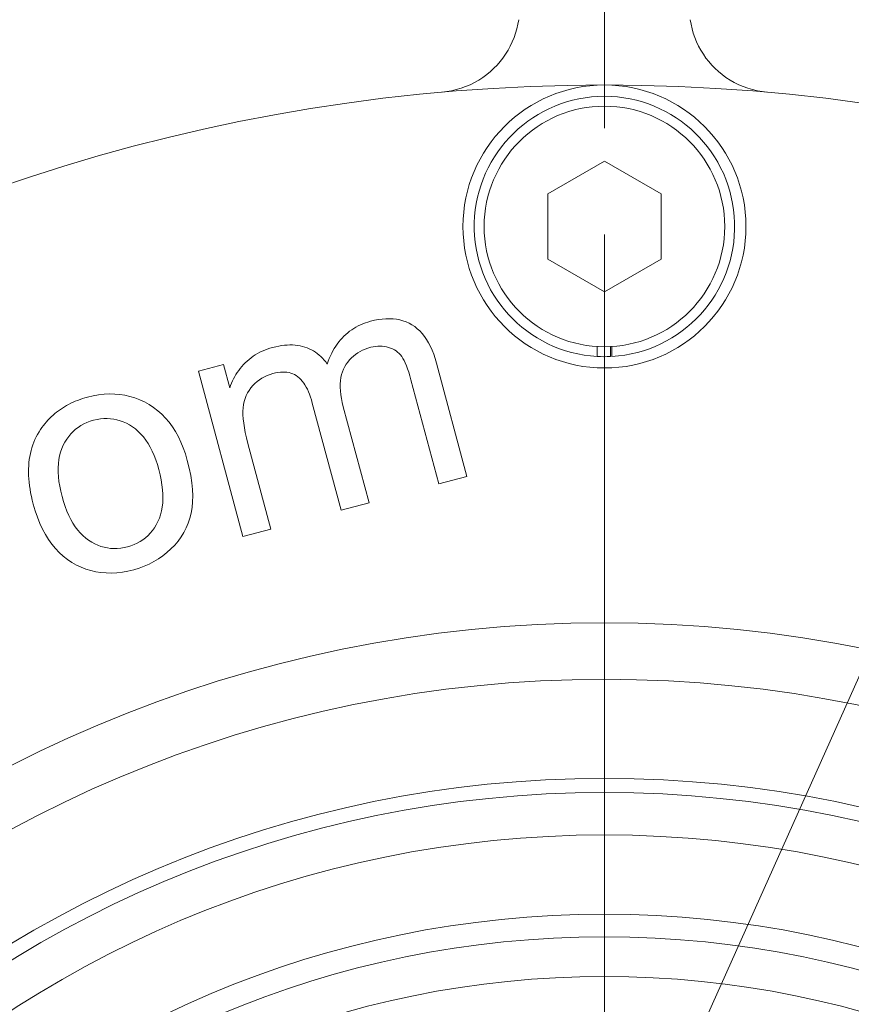
# Model space of a CAD drawing. Units: millimetres. Extents: x 1379 to 2486, y 1112 to 1909.
# Drawn here: x 2203 to 2233, y 1586 to 1621 of the extents above; entities that cross this region are included whole.
import ezdxf

# ---------------------------------------------------------------- set-up
doc = ezdxf.new("R2010")
doc.units = ezdxf.units.MM
doc.linetypes.add('AM_ISO08W050x2', pattern=[9, 6, -0.75, 1.5, -0.75])
doc.linetypes.add('CHAIN', pattern=[0.3543, 0.2362, -0.0295, 0.0591, -0.0295])
for name, color, linetype, lineweight in [('中心標記(ISO)', 1, 'CHAIN', 18), ('中心線(ISO)', 1, 'CHAIN', 18), ('可見邊線(ISO)', 7, 'Continuous', 20), ('標註(ISO)', 7, 'Continuous', 18), ('符號(ISO)', 7, 'Continuous', 18)]:
    doc.layers.add(name, color=color, linetype=linetype, lineweight=lineweight)
doc.styles.add('CHINA', font='arial.ttf')
doc.dimstyles.new('Standard-1', dxfattribs={"dimscale": 2, "dimtxt": 2, "dimasz": 2.5, "dimexe": 1, "dimexo": 1, "dimgap": 0.3, "dimtad": 1, "dimdec": 3, "dimrnd": 1e-08, "dimdsep": 46, "dimtxsty": 'CHINA', "dimblk": 'Filled-1', "dimcen": 0.09, "dimdle": 10, "dimclrd": 7, "dimclre": 7, "dimclrt": 7, "dimadec": 3, "dimazin": 2, "dimtfac": 0.9, "dimtdec": 4, "dimtmove": 0, "dimatfit": 3, "dimfxl": 0, "dimtolj": 1, "dimlwd": 15, "dimlwe": 15, "dimarcsym": 0})
doc.dimstyles.new('Standard-1$7', dxfattribs={"dimscale": 2, "dimtxt": 2, "dimasz": 2.5, "dimexe": 1, "dimexo": 1, "dimgap": 0.3, "dimtad": 1, "dimdec": 3, "dimrnd": 1e-08, "dimdsep": 46, "dimtxsty": 'CHINA', "dimblk": 'Filled-1', "dimcen": 0.09, "dimdle": 10, "dimclrd": 7, "dimclre": 7, "dimclrt": 7, "dimadec": 3, "dimazin": 2, "dimtfac": 0.9, "dimtdec": 4, "dimtmove": 0, "dimatfit": 3, "dimfxl": 0, "dimtolj": 1, "dimlwd": 15, "dimlwe": 15, "dimarcsym": 0})

# ---------------------------------------------------------------- blocks, each defined once
blk = doc.blocks.new('Filled-1')
at = {"color": 0}
for p, q in [((0, 0), (-1, 0.16)), ((-1, 0.16), (-1, -0.16)), ((-1, 0), (0, 0)), ((-1, -0.16), (0, 0))]:
    blk.add_line(p, q, dxfattribs=at)
at = {"color": 0, "flags": 128}
blk.add_lwpolyline([(-1, -0.16), (0, 0), (-1, 0.16), (-1, -0.16)], dxfattribs=at)
at = {"color": 0}
blk.add_solid([(-1, -0.16), (0, 0), (-1, 0.16), (-1, -0.16)], dxfattribs=at)
blk = doc.blocks.new('*D377')
at = {"layer": 'Defpoints', "color": 0, "linetype": 'Continuous'}
for p in [(2118.71, 1574.78), (2329.562, 1532.748)]:
    blk.add_point(p, dxfattribs=at)
at = {"layer": '標註(ISO)', "color": 7, "linetype": 'Continuous', "lineweight": 15}
for p, q in [((2118.71, 1574.78), (2067.254, 1585.038)), ((2324.658, 1533.725), (2123.614, 1573.803))]:
    blk.add_line(p, q, dxfattribs=at)
at = {"layer": '標註(ISO)', "color": 7, "linetype": 'Continuous', "lineweight": 15, "xscale": 5, "yscale": 5, "zscale": 5}
for p, rotation in [((2118.71, 1574.78), 168.7260349317606), ((2329.562, 1532.748), 348.7260349317606)]:
    blk.add_blockref('Filled-1', p, dxfattribs=dict(at, rotation=rotation))
at = {"layer": '標註(ISO)', "color": 7, "linetype": 'Continuous', "lineweight": 18, "insert": (2069.644, 1593.96), "char_height": 8, "attachment_point": 1, "rotation": 348.726, "style": 'CHINA'}
blk.add_mtext('\\A1;∅215', dxfattribs=at)

msp = doc.modelspace()

# ---------------------------------------------------------------- linework, layer by layer
at = {"layer": '中心標記(ISO)', "color": 7, "linetype": 'AM_ISO08W050x2', "ltscale": 5}
msp.add_line((2224.1361, 1748.4861), (2224.1361, 1418.2953), dxfattribs=at)
at = {"layer": '中心線(ISO)', "color": 7, "linetype": 'AM_ISO08W050x2', "ltscale": 5}
msp.add_circle((2224.1361, 1553.7641), 107.5, dxfattribs=at)
at = {"layer": '可見邊線(ISO)', "color": 7}
for p, q in [((2222.1361, 1614.9189), (2224.1361, 1616.0736)), ((2224.1361, 1616.0736), (2226.1361, 1614.9189)), ((2222.1361, 1612.6094), (2222.1361, 1614.9189)), ((2226.1361, 1614.9189), (2226.1361, 1612.6094)), ((2224.1361, 1611.4547), (2222.1361, 1612.6094)), ((2226.1361, 1612.6094), (2224.1361, 1611.4547)), ((2223.8761, 1609.1715), (2223.8761, 1609.5221)), ((2224.3493, 1609.5195), (2224.3493, 1609.1691)), ((2224.3961, 1609.5221), (2224.3961, 1609.1715)), ((2209.7959, 1608.6477), (2210.6799, 1608.8847)), ((2209.7959, 1608.6477), (2210.6799, 1608.8847)), ((2210.6799, 1608.8847), (2210.9004, 1608.0621)), ((2210.6799, 1608.8847), (2210.9004, 1608.0621)), ((2218.2009, 1608.9336), (2219.2739, 1604.9311)), ((2218.2009, 1608.9336), (2219.2739, 1604.9311)), ((2211.361, 1602.8098), (2209.7959, 1608.6477)), ((2211.361, 1602.8098), (2209.7959, 1608.6477)), ((2218.2855, 1604.6661), (2217.2997, 1608.3432)), ((2218.2855, 1604.6661), (2217.2997, 1608.3432)), ((2214.8294, 1603.7396), (2213.814, 1607.5272)), ((2214.8294, 1603.7396), (2213.814, 1607.5272)), ((2214.9093, 1607.3931), (2215.8178, 1604.0045)), ((2214.9093, 1607.3931), (2215.8178, 1604.0045)), ((2211.538, 1606.1011), (2212.3494, 1603.0747)), ((2211.538, 1606.1011), (2212.3494, 1603.0747)), ((2219.2739, 1604.9311), (2218.2855, 1604.6661)), ((2219.2739, 1604.9311), (2218.2855, 1604.6661)), ((2215.8178, 1604.0045), (2214.8294, 1603.7396)), ((2215.8178, 1604.0045), (2214.8294, 1603.7396)), ((2212.3494, 1603.0747), (2211.361, 1602.8098)), ((2212.3494, 1603.0747), (2211.361, 1602.8098))]:
    msp.add_line(p, q, dxfattribs=at)
at = {"layer": '可見邊線(ISO)', "color": 7, "flags": 128}
for points in [[(2221.1055, 1621.0709), (2221.0779, 1620.9111), (2221.0415, 1620.7517), (2220.9963, 1620.5937), (2220.9422, 1620.4379), (2220.8793, 1620.2851), (2220.808, 1620.136), (2220.7289, 1619.9912), (2220.6425, 1619.8515), (2220.5493, 1619.7174), (2220.45, 1619.5896), (2220.3449, 1619.4689), (2220.2321, 1619.3529), (2220.1104, 1619.2409), (2219.9806, 1619.1339), (2219.8433, 1619.0328), (2219.6992, 1618.9387), (2219.5488, 1618.8524), (2219.393, 1618.775), (2219.2325, 1618.7069), (2219.0685, 1618.6483), (2218.9022, 1618.5992), (2218.7348, 1618.5598), (2218.5672, 1618.5303), (2218.4008, 1618.5106)], [(2221.1055, 1621.0709), (2221.0779, 1620.9111), (2221.0415, 1620.7517), (2220.9963, 1620.5937), (2220.9422, 1620.4379), (2220.8793, 1620.2851), (2220.808, 1620.136), (2220.7289, 1619.9912), (2220.6425, 1619.8515), (2220.5493, 1619.7174), (2220.45, 1619.5896), (2220.3449, 1619.4689), (2220.2321, 1619.3529), (2220.1104, 1619.2409), (2219.9806, 1619.1339), (2219.8433, 1619.0328), (2219.6992, 1618.9387), (2219.5488, 1618.8524), (2219.393, 1618.775), (2219.2325, 1618.7069), (2219.0685, 1618.6483), (2218.9022, 1618.5992), (2218.7348, 1618.5598), (2218.5672, 1618.5303), (2218.4008, 1618.5106)], [(2229.8714, 1618.5106), (2229.705, 1618.5303), (2229.5375, 1618.5598), (2229.37, 1618.5992), (2229.2037, 1618.6483), (2229.0398, 1618.7069), (2228.8793, 1618.775), (2228.7234, 1618.8524), (2228.5731, 1618.9387), (2228.429, 1619.0328), (2228.2917, 1619.1339), (2228.1619, 1619.2409), (2228.0402, 1619.3529), (2227.9273, 1619.4689), (2227.8223, 1619.5896), (2227.723, 1619.7174), (2227.6298, 1619.8515), (2227.5434, 1619.9912), (2227.4643, 1620.136), (2227.393, 1620.2851), (2227.3301, 1620.4379), (2227.276, 1620.5937), (2227.2307, 1620.7517), (2227.1943, 1620.9111), (2227.1668, 1621.0709)], [(2229.8714, 1618.5106), (2229.705, 1618.5303), (2229.5375, 1618.5598), (2229.37, 1618.5992), (2229.2037, 1618.6483), (2229.0398, 1618.7069), (2228.8793, 1618.775), (2228.7234, 1618.8524), (2228.5731, 1618.9387), (2228.429, 1619.0328), (2228.2917, 1619.1339), (2228.1619, 1619.2409), (2228.0402, 1619.3529), (2227.9273, 1619.4689), (2227.8223, 1619.5896), (2227.723, 1619.7174), (2227.6298, 1619.8515), (2227.5434, 1619.9912), (2227.4643, 1620.136), (2227.393, 1620.2851), (2227.3301, 1620.4379), (2227.276, 1620.5937), (2227.2307, 1620.7517), (2227.1943, 1620.9111), (2227.1668, 1621.0709)], [(2215.8694, 1610.4141), (2216.0118, 1610.4487), (2216.1506, 1610.4751), (2216.2855, 1610.4934), (2216.4168, 1610.5035), (2216.5444, 1610.5054), (2216.6683, 1610.4992), (2216.7885, 1610.4847), (2216.905, 1610.4622), (2217.0177, 1610.4314), (2217.1268, 1610.3925), (2217.2322, 1610.3454), (2217.3338, 1610.2902), (2217.4313, 1610.2264), (2217.5242, 1610.1536), (2217.6125, 1610.0719), (2217.6963, 1609.9812), (2217.7754, 1609.8816), (2217.85, 1609.773), (2217.9199, 1609.6555), (2217.9853, 1609.529), (2218.0461, 1609.3936), (2218.1023, 1609.2492), (2218.1539, 1609.0958), (2218.2009, 1608.9336)], [(2215.8694, 1610.4141), (2216.0118, 1610.4487), (2216.1506, 1610.4751), (2216.2855, 1610.4934), (2216.4168, 1610.5035), (2216.5444, 1610.5054), (2216.6683, 1610.4992), (2216.7885, 1610.4847), (2216.905, 1610.4622), (2217.0177, 1610.4314), (2217.1268, 1610.3925), (2217.2322, 1610.3454), (2217.3338, 1610.2902), (2217.4313, 1610.2264), (2217.5242, 1610.1536), (2217.6125, 1610.0719), (2217.6963, 1609.9812), (2217.7754, 1609.8816), (2217.85, 1609.773), (2217.9199, 1609.6555), (2217.9853, 1609.529), (2218.0461, 1609.3936), (2218.1023, 1609.2492), (2218.1539, 1609.0958), (2218.2009, 1608.9336)], [(2214.3395, 1608.9051), (2214.3756, 1609.0044), (2214.4141, 1609.1006), (2214.455, 1609.1936), (2214.4983, 1609.2834), (2214.544, 1609.3701), (2214.5922, 1609.4536), (2214.6427, 1609.5339), (2214.6956, 1609.6111), (2214.751, 1609.685), (2214.8087, 1609.7558), (2214.8688, 1609.8235), (2214.9314, 1609.8879), (2214.9963, 1609.9492), (2215.0637, 1610.0073), (2215.1335, 1610.0623), (2215.2056, 1610.1141), (2215.2802, 1610.1627), (2215.3571, 1610.2081), (2215.4365, 1610.2504), (2215.5183, 1610.2895), (2215.6025, 1610.3254), (2215.6891, 1610.3581), (2215.778, 1610.3877), (2215.8694, 1610.4141)], [(2214.3395, 1608.9051), (2214.3756, 1609.0044), (2214.4141, 1609.1006), (2214.455, 1609.1936), (2214.4983, 1609.2834), (2214.544, 1609.3701), (2214.5922, 1609.4536), (2214.6427, 1609.5339), (2214.6956, 1609.6111), (2214.751, 1609.685), (2214.8087, 1609.7558), (2214.8688, 1609.8235), (2214.9314, 1609.8879), (2214.9963, 1609.9492), (2215.0637, 1610.0073), (2215.1335, 1610.0623), (2215.2056, 1610.1141), (2215.2802, 1610.1627), (2215.3571, 1610.2081), (2215.4365, 1610.2504), (2215.5183, 1610.2895), (2215.6025, 1610.3254), (2215.6891, 1610.3581), (2215.778, 1610.3877), (2215.8694, 1610.4141)], [(2210.9004, 1608.0621), (2210.9288, 1608.1452), (2210.9603, 1608.2267), (2210.9949, 1608.3064), (2211.0326, 1608.3845), (2211.0734, 1608.4609), (2211.1173, 1608.5356), (2211.1643, 1608.6086), (2211.2144, 1608.68), (2211.2676, 1608.7496), (2211.3239, 1608.8176), (2211.3833, 1608.8839), (2211.4458, 1608.9485), (2211.5113, 1609.0108), (2211.5794, 1609.0698), (2211.6504, 1609.1257), (2211.7241, 1609.1785), (2211.8006, 1609.2282), (2211.8799, 1609.2746), (2211.9619, 1609.318), (2212.0466, 1609.3582), (2212.1342, 1609.3953), (2212.2245, 1609.4292), (2212.3175, 1609.4599), (2212.4133, 1609.4876)], [(2210.9004, 1608.0621), (2210.9288, 1608.1452), (2210.9603, 1608.2267), (2210.9949, 1608.3064), (2211.0326, 1608.3845), (2211.0734, 1608.4609), (2211.1173, 1608.5356), (2211.1643, 1608.6086), (2211.2144, 1608.68), (2211.2676, 1608.7496), (2211.3239, 1608.8176), (2211.3833, 1608.8839), (2211.4458, 1608.9485), (2211.5113, 1609.0108), (2211.5794, 1609.0698), (2211.6504, 1609.1257), (2211.7241, 1609.1785), (2211.8006, 1609.2282), (2211.8799, 1609.2746), (2211.9619, 1609.318), (2212.0466, 1609.3582), (2212.1342, 1609.3953), (2212.2245, 1609.4292), (2212.3175, 1609.4599), (2212.4133, 1609.4876)], [(2212.4133, 1609.4876), (2212.5206, 1609.5143), (2212.6257, 1609.5365), (2212.7284, 1609.5539), (2212.8289, 1609.5668), (2212.9271, 1609.575), (2213.023, 1609.5786), (2213.1167, 1609.5776), (2213.2081, 1609.572), (2213.2972, 1609.5617), (2213.384, 1609.5467), (2213.4685, 1609.5272), (2213.5508, 1609.503), (2213.6307, 1609.4746), (2213.7079, 1609.4422), (2213.7826, 1609.406), (2213.8548, 1609.3659), (2213.9244, 1609.3219), (2213.9914, 1609.274), (2214.0558, 1609.2222), (2214.1177, 1609.1666), (2214.177, 1609.107), (2214.2337, 1609.0436), (2214.2879, 1608.9763), (2214.3395, 1608.9051)], [(2212.4133, 1609.4876), (2212.5206, 1609.5143), (2212.6257, 1609.5365), (2212.7284, 1609.5539), (2212.8289, 1609.5668), (2212.9271, 1609.575), (2213.023, 1609.5786), (2213.1167, 1609.5776), (2213.2081, 1609.572), (2213.2972, 1609.5617), (2213.384, 1609.5467), (2213.4685, 1609.5272), (2213.5508, 1609.503), (2213.6307, 1609.4746), (2213.7079, 1609.4422), (2213.7826, 1609.406), (2213.8548, 1609.3659), (2213.9244, 1609.3219), (2213.9914, 1609.274), (2214.0558, 1609.2222), (2214.1177, 1609.1666), (2214.177, 1609.107), (2214.2337, 1609.0436), (2214.2879, 1608.9763), (2214.3395, 1608.9051)], [(2215.8788, 1609.4954), (2215.7778, 1609.4653), (2215.6812, 1609.4303), (2215.5891, 1609.3904), (2215.5015, 1609.3457), (2215.4185, 1609.2961), (2215.3399, 1609.2416), (2215.2658, 1609.1822), (2215.1963, 1609.118), (2215.1312, 1609.0489), (2215.0707, 1608.9749), (2215.0147, 1608.8961), (2214.9631, 1608.8124), (2214.9176, 1608.7236), (2214.8795, 1608.6294), (2214.8489, 1608.5299), (2214.8257, 1608.425), (2214.81, 1608.3147), (2214.8018, 1608.1991), (2214.8011, 1608.0782), (2214.8078, 1607.9519), (2214.822, 1607.8202), (2214.8436, 1607.6832), (2214.8727, 1607.5409), (2214.9093, 1607.3931)], [(2215.8788, 1609.4954), (2215.7778, 1609.4653), (2215.6812, 1609.4303), (2215.5891, 1609.3904), (2215.5015, 1609.3457), (2215.4185, 1609.2961), (2215.3399, 1609.2416), (2215.2658, 1609.1822), (2215.1963, 1609.118), (2215.1312, 1609.0489), (2215.0707, 1608.9749), (2215.0147, 1608.8961), (2214.9631, 1608.8124), (2214.9176, 1608.7236), (2214.8795, 1608.6294), (2214.8489, 1608.5299), (2214.8257, 1608.425), (2214.81, 1608.3147), (2214.8018, 1608.1991), (2214.8011, 1608.0782), (2214.8078, 1607.9519), (2214.822, 1607.8202), (2214.8436, 1607.6832), (2214.8727, 1607.5409), (2214.9093, 1607.3931)], [(2217.2997, 1608.3432), (2217.2601, 1608.485), (2217.2201, 1608.6157), (2217.1798, 1608.7353), (2217.1392, 1608.8439), (2217.0983, 1608.9413), (2217.057, 1609.0277), (2217.0155, 1609.1029), (2216.9736, 1609.1671), (2216.9296, 1609.2235), (2216.8816, 1609.2755), (2216.8297, 1609.323), (2216.7739, 1609.3661), (2216.714, 1609.4047), (2216.6503, 1609.4389), (2216.5826, 1609.4686), (2216.511, 1609.4938), (2216.4367, 1609.514), (2216.361, 1609.5285), (2216.284, 1609.5372), (2216.2057, 1609.5403), (2216.126, 1609.5376), (2216.045, 1609.5293), (2215.9626, 1609.5152), (2215.8788, 1609.4954)], [(2217.2997, 1608.3432), (2217.2601, 1608.485), (2217.2201, 1608.6157), (2217.1798, 1608.7353), (2217.1392, 1608.8439), (2217.0983, 1608.9413), (2217.057, 1609.0277), (2217.0155, 1609.1029), (2216.9736, 1609.1671), (2216.9296, 1609.2235), (2216.8816, 1609.2755), (2216.8297, 1609.323), (2216.7739, 1609.3661), (2216.714, 1609.4047), (2216.6503, 1609.4389), (2216.5826, 1609.4686), (2216.511, 1609.4938), (2216.4367, 1609.514), (2216.361, 1609.5285), (2216.284, 1609.5372), (2216.2057, 1609.5403), (2216.126, 1609.5376), (2216.045, 1609.5293), (2215.9626, 1609.5152), (2215.8788, 1609.4954)], [(2212.4227, 1608.5689), (2212.3203, 1608.5377), (2212.2217, 1608.5002), (2212.127, 1608.4563), (2212.0362, 1608.4061), (2211.9493, 1608.3494), (2211.8662, 1608.2864), (2211.7869, 1608.2171), (2211.7116, 1608.1414), (2211.642, 1608.0602), (2211.5801, 1607.9743), (2211.526, 1607.8839), (2211.4795, 1607.7888), (2211.4408, 1607.6892), (2211.4098, 1607.5849), (2211.3865, 1607.476), (2211.371, 1607.3624), (2211.3633, 1607.2414), (2211.3638, 1607.1099), (2211.3725, 1606.9679), (2211.3893, 1606.8155), (2211.4142, 1606.6526), (2211.4474, 1606.4792), (2211.4886, 1606.2954), (2211.538, 1606.1011)], [(2212.4227, 1608.5689), (2212.3203, 1608.5377), (2212.2217, 1608.5002), (2212.127, 1608.4563), (2212.0362, 1608.4061), (2211.9493, 1608.3494), (2211.8662, 1608.2864), (2211.7869, 1608.2171), (2211.7116, 1608.1414), (2211.642, 1608.0602), (2211.5801, 1607.9743), (2211.526, 1607.8839), (2211.4795, 1607.7888), (2211.4408, 1607.6892), (2211.4098, 1607.5849), (2211.3865, 1607.476), (2211.371, 1607.3624), (2211.3633, 1607.2414), (2211.3638, 1607.1099), (2211.3725, 1606.9679), (2211.3893, 1606.8155), (2211.4142, 1606.6526), (2211.4474, 1606.4792), (2211.4886, 1606.2954), (2211.538, 1606.1011)], [(2213.814, 1607.5272), (2213.7833, 1607.6349), (2213.7505, 1607.7371), (2213.7156, 1607.8337), (2213.6785, 1607.9248), (2213.6394, 1608.0103), (2213.5981, 1608.0903), (2213.5547, 1608.1647), (2213.5091, 1608.2336), (2213.4615, 1608.2969), (2213.4117, 1608.3547), (2213.3598, 1608.4069), (2213.3057, 1608.4536), (2213.2491, 1608.4946), (2213.1894, 1608.53), (2213.1266, 1608.5596), (2213.0607, 1608.5835), (2212.9918, 1608.6017), (2212.9197, 1608.6141), (2212.8446, 1608.6209), (2212.7664, 1608.6219), (2212.6851, 1608.6172), (2212.6007, 1608.6068), (2212.5133, 1608.5907), (2212.4227, 1608.5689)], [(2213.814, 1607.5272), (2213.7833, 1607.6349), (2213.7505, 1607.7371), (2213.7156, 1607.8337), (2213.6785, 1607.9248), (2213.6394, 1608.0103), (2213.5981, 1608.0903), (2213.5547, 1608.1647), (2213.5091, 1608.2336), (2213.4615, 1608.2969), (2213.4117, 1608.3547), (2213.3598, 1608.4069), (2213.3057, 1608.4536), (2213.2491, 1608.4946), (2213.1894, 1608.53), (2213.1266, 1608.5596), (2213.0607, 1608.5835), (2212.9918, 1608.6017), (2212.9197, 1608.6141), (2212.8446, 1608.6209), (2212.7664, 1608.6219), (2212.6851, 1608.6172), (2212.6007, 1608.6068), (2212.5133, 1608.5907), (2212.4227, 1608.5689)], [(2204.2145, 1606.5921), (2204.2633, 1606.6621), (2204.3138, 1606.7301), (2204.366, 1606.7962), (2204.4201, 1606.8603), (2204.4758, 1606.9225), (2204.5334, 1606.9827), (2204.5927, 1607.041), (2204.6537, 1607.0973), (2204.7165, 1607.1517), (2204.7811, 1607.2041), (2204.8474, 1607.2546), (2204.9155, 1607.3031), (2204.9853, 1607.3497), (2205.0569, 1607.3943), (2205.1302, 1607.437), (2205.2053, 1607.4777), (2205.2822, 1607.5165), (2205.3608, 1607.5533), (2205.4412, 1607.5882), (2205.5233, 1607.6211), (2205.6072, 1607.652), (2205.6929, 1607.6811), (2205.7803, 1607.7081), (2205.8694, 1607.7332)], [(2204.2145, 1606.5921), (2204.2633, 1606.6621), (2204.3138, 1606.7301), (2204.366, 1606.7962), (2204.4201, 1606.8603), (2204.4758, 1606.9225), (2204.5334, 1606.9827), (2204.5927, 1607.041), (2204.6537, 1607.0973), (2204.7165, 1607.1517), (2204.7811, 1607.2041), (2204.8474, 1607.2546), (2204.9155, 1607.3031), (2204.9853, 1607.3497), (2205.0569, 1607.3943), (2205.1302, 1607.437), (2205.2053, 1607.4777), (2205.2822, 1607.5165), (2205.3608, 1607.5533), (2205.4412, 1607.5882), (2205.5233, 1607.6211), (2205.6072, 1607.652), (2205.6929, 1607.6811), (2205.7803, 1607.7081), (2205.8694, 1607.7332)], [(2205.8694, 1607.7332), (2206.0684, 1607.7807), (2206.2642, 1607.8156), (2206.4568, 1607.8379), (2206.6463, 1607.8475), (2206.8326, 1607.8447), (2207.0157, 1607.8292), (2207.1957, 1607.8011), (2207.3726, 1607.7604), (2207.5463, 1607.7072), (2207.7168, 1607.6413), (2207.8842, 1607.5629), (2208.0484, 1607.4719), (2208.2068, 1607.369), (2208.3568, 1607.2549), (2208.4985, 1607.1297), (2208.6318, 1606.9933), (2208.7567, 1606.8458), (2208.8732, 1606.6871), (2208.9813, 1606.5172), (2209.081, 1606.3362), (2209.1723, 1606.144), (2209.2553, 1605.9407), (2209.3299, 1605.7262), (2209.396, 1605.5006)], [(2205.8694, 1607.7332), (2206.0684, 1607.7807), (2206.2642, 1607.8156), (2206.4568, 1607.8379), (2206.6463, 1607.8475), (2206.8326, 1607.8447), (2207.0157, 1607.8292), (2207.1957, 1607.8011), (2207.3726, 1607.7604), (2207.5463, 1607.7072), (2207.7168, 1607.6413), (2207.8842, 1607.5629), (2208.0484, 1607.4719), (2208.2068, 1607.369), (2208.3568, 1607.2549), (2208.4985, 1607.1297), (2208.6318, 1606.9933), (2208.7567, 1606.8458), (2208.8732, 1606.6871), (2208.9813, 1606.5172), (2209.081, 1606.3362), (2209.1723, 1606.144), (2209.2553, 1605.9407), (2209.3299, 1605.7262), (2209.396, 1605.5006)], [(2208.3902, 1605.1783), (2208.3395, 1605.3538), (2208.2839, 1605.5202), (2208.2234, 1605.6776), (2208.1581, 1605.8259), (2208.0878, 1605.9652), (2208.0127, 1606.0953), (2207.9327, 1606.2164), (2207.8479, 1606.3284), (2207.7581, 1606.4313), (2207.6635, 1606.5252), (2207.564, 1606.6099), (2207.4597, 1606.6856), (2207.3522, 1606.7525), (2207.2436, 1606.8107), (2207.1336, 1606.8602), (2207.0225, 1606.9011), (2206.9101, 1606.9333), (2206.7964, 1606.9569), (2206.6815, 1606.9718), (2206.5653, 1606.9781), (2206.4479, 1606.9758), (2206.3293, 1606.9648), (2206.2094, 1606.9451), (2206.0883, 1606.9168)], [(2208.3902, 1605.1783), (2208.3395, 1605.3538), (2208.2839, 1605.5202), (2208.2234, 1605.6776), (2208.1581, 1605.8259), (2208.0878, 1605.9652), (2208.0127, 1606.0953), (2207.9327, 1606.2164), (2207.8479, 1606.3284), (2207.7581, 1606.4313), (2207.6635, 1606.5252), (2207.564, 1606.6099), (2207.4597, 1606.6856), (2207.3522, 1606.7525), (2207.2436, 1606.8107), (2207.1336, 1606.8602), (2207.0225, 1606.9011), (2206.9101, 1606.9333), (2206.7964, 1606.9569), (2206.6815, 1606.9718), (2206.5653, 1606.9781), (2206.4479, 1606.9758), (2206.3293, 1606.9648), (2206.2094, 1606.9451), (2206.0883, 1606.9168)], [(2206.0883, 1606.9168), (2205.9683, 1606.8805), (2205.8538, 1606.8374), (2205.7448, 1606.7875), (2205.6414, 1606.7308), (2205.5434, 1606.6673), (2205.451, 1606.5971), (2205.3641, 1606.52), (2205.2828, 1606.4362), (2205.2069, 1606.3455), (2205.1366, 1606.2481), (2205.0718, 1606.1439), (2205.0126, 1606.0329), (2204.9605, 1605.9155), (2204.9173, 1605.792), (2204.883, 1605.6624), (2204.8576, 1605.5267), (2204.8411, 1605.385), (2204.8335, 1605.2373), (2204.8348, 1605.0834), (2204.845, 1604.9235), (2204.8641, 1604.7575), (2204.892, 1604.5854), (2204.9289, 1604.4073), (2204.9746, 1604.2231)], [(2206.0883, 1606.9168), (2205.9683, 1606.8805), (2205.8538, 1606.8374), (2205.7448, 1606.7875), (2205.6414, 1606.7308), (2205.5434, 1606.6673), (2205.451, 1606.5971), (2205.3641, 1606.52), (2205.2828, 1606.4362), (2205.2069, 1606.3455), (2205.1366, 1606.2481), (2205.0718, 1606.1439), (2205.0126, 1606.0329), (2204.9605, 1605.9155), (2204.9173, 1605.792), (2204.883, 1605.6624), (2204.8576, 1605.5267), (2204.8411, 1605.385), (2204.8335, 1605.2373), (2204.8348, 1605.0834), (2204.845, 1604.9235), (2204.8641, 1604.7575), (2204.892, 1604.5854), (2204.9289, 1604.4073), (2204.9746, 1604.2231)], [(2203.9539, 1603.9561), (2203.9198, 1604.0896), (2203.8896, 1604.221), (2203.8633, 1604.3504), (2203.841, 1604.4778), (2203.8225, 1604.603), (2203.8079, 1604.7262), (2203.7973, 1604.8474), (2203.7905, 1604.9665), (2203.7877, 1605.0835), (2203.7888, 1605.1985), (2203.7938, 1605.3115), (2203.8027, 1605.4223), (2203.8155, 1605.5311), (2203.8322, 1605.6379), (2203.8528, 1605.7426), (2203.8774, 1605.8452), (2203.9058, 1605.9458), (2203.9382, 1606.0443), (2203.9745, 1606.1407), (2204.0147, 1606.2351), (2204.0588, 1606.3274), (2204.1068, 1606.4177), (2204.1587, 1606.5059), (2204.2145, 1606.5921)], [(2203.9539, 1603.9561), (2203.9198, 1604.0896), (2203.8896, 1604.221), (2203.8633, 1604.3504), (2203.841, 1604.4778), (2203.8225, 1604.603), (2203.8079, 1604.7262), (2203.7973, 1604.8474), (2203.7905, 1604.9665), (2203.7877, 1605.0835), (2203.7888, 1605.1985), (2203.7938, 1605.3115), (2203.8027, 1605.4223), (2203.8155, 1605.5311), (2203.8322, 1605.6379), (2203.8528, 1605.7426), (2203.8774, 1605.8452), (2203.9058, 1605.9458), (2203.9382, 1606.0443), (2203.9745, 1606.1407), (2204.0147, 1606.2351), (2204.0588, 1606.3274), (2204.1068, 1606.4177), (2204.1587, 1606.5059), (2204.2145, 1606.5921)], [(2209.396, 1605.5006), (2209.4641, 1605.2257), (2209.5176, 1604.9629), (2209.5565, 1604.7122), (2209.5809, 1604.4735), (2209.5908, 1604.2468), (2209.5861, 1604.0322), (2209.5669, 1603.8296), (2209.5332, 1603.639), (2209.4862, 1603.4577), (2209.4271, 1603.283), (2209.356, 1603.1148), (2209.2729, 1602.9532), (2209.1778, 1602.7981), (2209.0706, 1602.6495), (2208.9513, 1602.5075), (2208.8201, 1602.372), (2208.6794, 1602.2449), (2208.5319, 1602.1278), (2208.3776, 1602.0208), (2208.2164, 1601.9239), (2208.0484, 1601.8372), (2207.8736, 1601.7605), (2207.692, 1601.6939), (2207.5036, 1601.6374)], [(2209.396, 1605.5006), (2209.4641, 1605.2257), (2209.5176, 1604.9629), (2209.5565, 1604.7122), (2209.5809, 1604.4735), (2209.5908, 1604.2468), (2209.5861, 1604.0322), (2209.5669, 1603.8296), (2209.5332, 1603.639), (2209.4862, 1603.4577), (2209.4271, 1603.283), (2209.356, 1603.1148), (2209.2729, 1602.9532), (2209.1778, 1602.7981), (2209.0706, 1602.6495), (2208.9513, 1602.5075), (2208.8201, 1602.372), (2208.6794, 1602.2449), (2208.5319, 1602.1278), (2208.3776, 1602.0208), (2208.2164, 1601.9239), (2208.0484, 1601.8372), (2207.8736, 1601.7605), (2207.692, 1601.6939), (2207.5036, 1601.6374)], [(2207.2864, 1602.4478), (2207.4064, 1602.4841), (2207.5208, 1602.5273), (2207.6298, 1602.5774), (2207.7331, 1602.6344), (2207.8309, 1602.6983), (2207.9232, 1602.769), (2208.01, 1602.8466), (2208.0912, 1602.9311), (2208.1668, 1603.0225), (2208.2369, 1603.1207), (2208.3015, 1603.2258), (2208.3605, 1603.3378), (2208.4122, 1603.4564), (2208.455, 1603.5813), (2208.4889, 1603.7125), (2208.5138, 1603.8501), (2208.5297, 1603.994), (2208.5366, 1604.1442), (2208.5346, 1604.3007), (2208.5237, 1604.4636), (2208.5037, 1604.6327), (2208.4748, 1604.8083), (2208.437, 1604.9901), (2208.3902, 1605.1783)], [(2207.2864, 1602.4478), (2207.4064, 1602.4841), (2207.5208, 1602.5273), (2207.6298, 1602.5774), (2207.7331, 1602.6344), (2207.8309, 1602.6983), (2207.9232, 1602.769), (2208.01, 1602.8466), (2208.0912, 1602.9311), (2208.1668, 1603.0225), (2208.2369, 1603.1207), (2208.3015, 1603.2258), (2208.3605, 1603.3378), (2208.4122, 1603.4564), (2208.455, 1603.5813), (2208.4889, 1603.7125), (2208.5138, 1603.8501), (2208.5297, 1603.994), (2208.5366, 1604.1442), (2208.5346, 1604.3007), (2208.5237, 1604.4636), (2208.5037, 1604.6327), (2208.4748, 1604.8083), (2208.437, 1604.9901), (2208.3902, 1605.1783)], [(2204.9746, 1604.2231), (2205.0269, 1604.0417), (2205.0839, 1603.8698), (2205.1455, 1603.7076), (2205.2119, 1603.5549), (2205.283, 1603.4118), (2205.3587, 1603.2782), (2205.4392, 1603.1543), (2205.5243, 1603.0399), (2205.6142, 1602.9351), (2205.7087, 1602.8398), (2205.808, 1602.7542), (2205.9119, 1602.6781), (2206.0189, 1602.6111), (2206.1273, 1602.5528), (2206.237, 1602.5033), (2206.3481, 1602.4624), (2206.4606, 1602.4301), (2206.5744, 1602.4066), (2206.6897, 1602.3917), (2206.8063, 1602.3856), (2206.9242, 1602.3881), (2207.0436, 1602.3993), (2207.1643, 1602.4192), (2207.2864, 1602.4478)], [(2204.9746, 1604.2231), (2205.0269, 1604.0417), (2205.0839, 1603.8698), (2205.1455, 1603.7076), (2205.2119, 1603.5549), (2205.283, 1603.4118), (2205.3587, 1603.2782), (2205.4392, 1603.1543), (2205.5243, 1603.0399), (2205.6142, 1602.9351), (2205.7087, 1602.8398), (2205.808, 1602.7542), (2205.9119, 1602.6781), (2206.0189, 1602.6111), (2206.1273, 1602.5528), (2206.237, 1602.5033), (2206.3481, 1602.4624), (2206.4606, 1602.4301), (2206.5744, 1602.4066), (2206.6897, 1602.3917), (2206.8063, 1602.3856), (2206.9242, 1602.3881), (2207.0436, 1602.3993), (2207.1643, 1602.4192), (2207.2864, 1602.4478)], [(2207.5036, 1601.6374), (2207.3018, 1601.5892), (2207.1035, 1601.5536), (2206.9088, 1601.5306), (2206.7176, 1601.5203), (2206.53, 1601.5227), (2206.346, 1601.5377), (2206.1655, 1601.5653), (2205.9885, 1601.6056), (2205.8151, 1601.6585), (2205.6453, 1601.7241), (2205.479, 1601.8024), (2205.3163, 1601.8933), (2205.1593, 1601.9967), (2205.0102, 1602.1126), (2204.869, 1602.241), (2204.7357, 1602.3817), (2204.6103, 1602.535), (2204.4928, 1602.7006), (2204.3833, 1602.8788), (2204.2816, 1603.0693), (2204.1878, 1603.2723), (2204.102, 1603.4878), (2204.024, 1603.7157), (2203.9539, 1603.9561)], [(2207.5036, 1601.6374), (2207.3018, 1601.5892), (2207.1035, 1601.5536), (2206.9088, 1601.5306), (2206.7176, 1601.5203), (2206.53, 1601.5227), (2206.346, 1601.5377), (2206.1655, 1601.5653), (2205.9885, 1601.6056), (2205.8151, 1601.6585), (2205.6453, 1601.7241), (2205.479, 1601.8024), (2205.3163, 1601.8933), (2205.1593, 1601.9967), (2205.0102, 1602.1126), (2204.869, 1602.241), (2204.7357, 1602.3817), (2204.6103, 1602.535), (2204.4928, 1602.7006), (2204.3833, 1602.8788), (2204.2816, 1603.0693), (2204.1878, 1603.2723), (2204.102, 1603.4878), (2204.024, 1603.7157), (2203.9539, 1603.9561)]]:
    msp.add_lwpolyline(points, dxfattribs=at)
at = {"layer": '可見邊線(ISO)', "color": 7}
for centre, radius in [((2224.1361, 1553.7641), 90), ((2224.1361, 1553.7641), 90), ((2224.1361, 1553.7641), 89.4226), ((2224.1361, 1553.7641), 89.4226), ((2224.1361, 1553.7641), 84), ((2224.1361, 1553.7641), 84), ((2224.1361, 1613.7641), 5), ((2224.1361, 1613.7641), 5), ((2224.1361, 1613.7641), 4.25), ((2224.1361, 1553.7641), 46), ((2224.1361, 1553.7641), 46), ((2224.1361, 1553.7641), 44), ((2224.1361, 1553.7641), 44), ((2224.1361, 1553.7641), 40.5), ((2224.1361, 1553.7641), 40.5), ((2224.1361, 1553.7641), 40), ((2224.1361, 1553.7641), 38.5), ((2224.1361, 1553.7641), 35.7), ((2224.1361, 1553.7641), 34.9), ((2224.1361, 1553.7641), 33.5)]:
    msp.add_circle(centre, radius, dxfattribs=at)
for centre, radius, start, end in [((2224.1361, 1553.7641), 65, 90, 162), ((2224.1361, 1553.7641), 65, 90, 162), ((2224.1361, 1553.7641), 65, 18, 90), ((2224.1361, 1553.7641), 65, 18, 90), ((2224.1361, 1613.7641), 4.6, 273.24018, 266.75982), ((2224.1361, 1613.7641), 4.6, 266.75982, 272.656)]:
    msp.add_arc(centre, radius, start, end, dxfattribs=at)

# ---------------------------------------------------------------- dimensions: what is measured, and where the dimension line sits
at = {"layer": '標註(ISO)', "color": 7, "linetype": 'Continuous', "lineweight": 18}
dim = msp.add_diameter_dim_2p(p1=(2329.5618, 1532.7478), p2=(2118.7105, 1574.7805), dimstyle='Standard-1', override={"dimtxt": 4, "dimgap": 0.3, "dimdec": 3, "dimlfac": 1, "dimtol": 0, "dimlim": 0, "dimtp": 0, "dimtm": 0, "dimtdec": 4, "dimatfit": 2}, dxfattribs=at)
dim.commit()
dim.dimension.update_dxf_attribs({"geometry": '*D377', "text_midpoint": (2080.8072, 1582.3364), "dimtype": 163})

# ---------------------------------------------------------------- leaders
at = {"layer": '符號(ISO)', "color": 7, "linetype": 'Continuous', "lineweight": 18, "annotation_type": 0, "has_hookline": 1, "hookline_direction": 0, "text_width": 7.4707}
msp.add_leader([(2224.1361, 1577.7641), (2243.2316, 1620.4504), (2248.2316, 1620.4504)], dimstyle='Standard-1$7', override={"dimgap": 0, "dimtad": 1}, dxfattribs=at)

doc.saveas('drawing.dxf')
